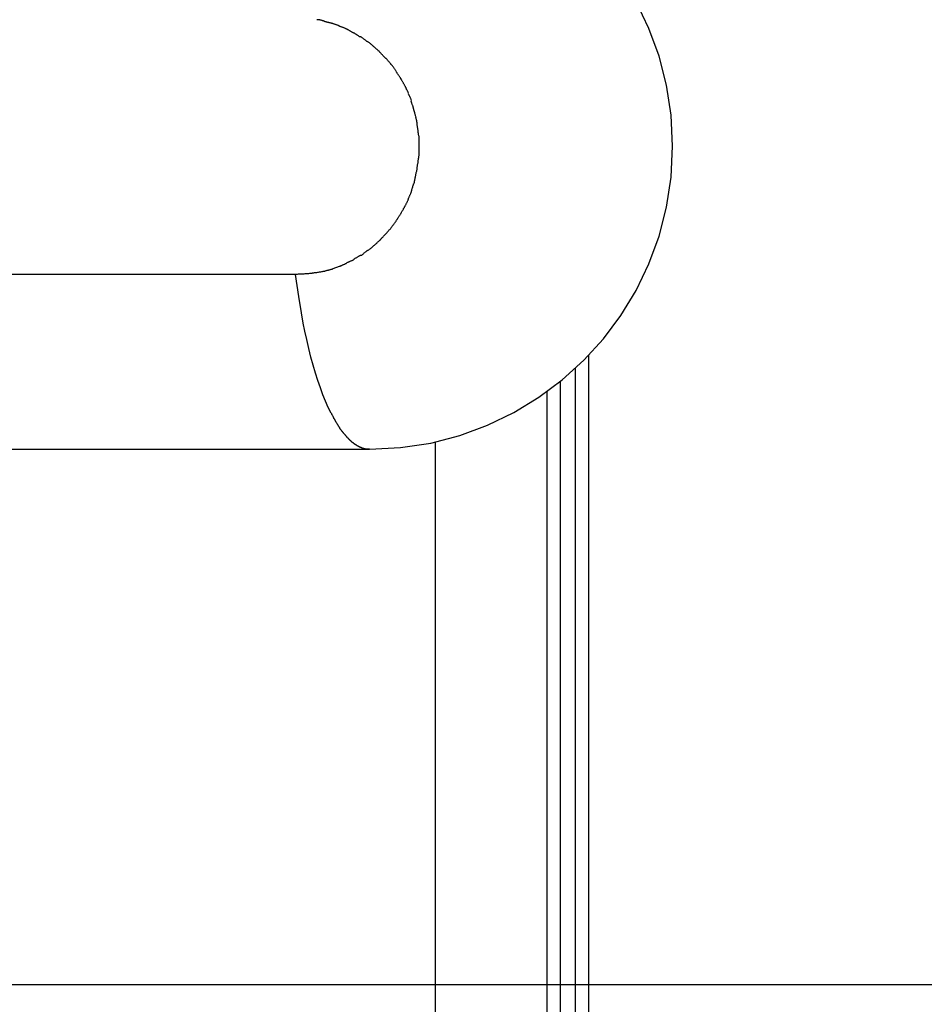
# Model space of a CAD drawing. Extents: x -74 to 74, y -55 to 55.
# Drawn here: x -28 to -26, y -5 to -3 of the extents above; entities that cross this region are included whole.
import ezdxf

# ---------------------------------------------------------------- set-up
doc = ezdxf.new("R2010")
doc.units = 0
doc.layers.get('0').update_dxf_attribs({"linetype": 'CONTINUOUS'})

msp = doc.modelspace()

# ---------------------------------------------------------------- linework, layer by layer
at = {"color": 0}
for points in [[(-27.2873, -4.0844), (-27.2873, -4.0844), (-27.2167, -4.0807), (-27.1483, -4.0703), (-27.0822, -4.0532), (-27.019, -4.03), (-26.9586, -4.0008), (-26.9018, -3.9662), (-26.8486, -3.9264), (-26.7997, -3.8819), (-26.755, -3.8327), (-26.7153, -3.7796), (-26.6806, -3.7227), (-26.6516, -3.6625), (-26.6283, -3.599), (-26.6113, -3.5331), (-26.6008, -3.4647), (-26.5973, -3.3944), (-26.5973, -3.3944), (-26.6008, -3.3239), (-26.6113, -3.2555), (-26.6283, -3.1894), (-26.6516, -3.1262), (-26.6806, -3.0658)], [(-27.2873, -4.0844), (-27.2873, -4.0844), (-27.2167, -4.0807), (-27.1483, -4.0703), (-27.0822, -4.0532), (-27.019, -4.03), (-26.9586, -4.0008), (-26.9018, -3.9662), (-26.8486, -3.9264), (-26.7997, -3.8819), (-26.755, -3.8327), (-26.7153, -3.7796), (-26.6806, -3.7227), (-26.6516, -3.6625), (-26.6283, -3.599), (-26.6113, -3.5331), (-26.6008, -3.4647), (-26.5973, -3.3944), (-26.5973, -3.3944), (-26.6008, -3.3239), (-26.6113, -3.2555), (-26.6283, -3.1894), (-26.6516, -3.1262), (-26.6806, -3.0658)], [(-27.3905, -3.1097), (-27.3905, -3.1097), (-27.3913, -3.1094), (-27.3922, -3.1091), (-27.3931, -3.1088), (-27.3943, -3.1086), (-27.3953, -3.1083), (-27.3965, -3.108), (-27.3977, -3.1077), (-27.3989, -3.1075), (-27.3998, -3.1072), (-27.401, -3.1069), (-27.4021, -3.1066), (-27.4033, -3.1066), (-27.4042, -3.1063), (-27.4054, -3.1063), (-27.4063, -3.1063), (-27.4074, -3.1063)], [(-27.3905, -3.1097), (-27.3905, -3.1097), (-27.3913, -3.1094), (-27.3922, -3.1091), (-27.3931, -3.1088), (-27.3943, -3.1086), (-27.3953, -3.1083), (-27.3965, -3.108), (-27.3977, -3.1077), (-27.3989, -3.1075), (-27.3998, -3.1072), (-27.401, -3.1069), (-27.4021, -3.1066), (-27.4033, -3.1066), (-27.4042, -3.1063), (-27.4054, -3.1063), (-27.4063, -3.1063), (-27.4074, -3.1063)], [(-27.3731, -3.1148), (-27.3731, -3.1148), (-27.3738, -3.1145), (-27.3747, -3.1142), (-27.3757, -3.1139), (-27.3769, -3.1137), (-27.378, -3.1134), (-27.3792, -3.1131), (-27.3804, -3.1128), (-27.3817, -3.1126), (-27.3828, -3.1123), (-27.384, -3.112), (-27.3852, -3.1117), (-27.3864, -3.1114), (-27.3874, -3.1111), (-27.3886, -3.1108), (-27.3895, -3.1105), (-27.3905, -3.1105)], [(-27.3731, -3.1148), (-27.3731, -3.1148), (-27.3738, -3.1145), (-27.3747, -3.1142), (-27.3757, -3.1139), (-27.3769, -3.1137), (-27.378, -3.1134), (-27.3792, -3.1131), (-27.3804, -3.1128), (-27.3817, -3.1126), (-27.3828, -3.1123), (-27.384, -3.112), (-27.3852, -3.1117), (-27.3864, -3.1114), (-27.3874, -3.1111), (-27.3886, -3.1108), (-27.3895, -3.1105), (-27.3905, -3.1105)], [(-27.3567, -3.1203), (-27.3567, -3.1203), (-27.3575, -3.1199), (-27.3584, -3.1196), (-27.3593, -3.1193), (-27.3605, -3.119), (-27.3614, -3.1184), (-27.3626, -3.1181), (-27.3637, -3.1178), (-27.3649, -3.1175), (-27.3658, -3.1169), (-27.367, -3.1166), (-27.3681, -3.1162), (-27.3693, -3.1159), (-27.3702, -3.1156), (-27.3712, -3.1153), (-27.3721, -3.115), (-27.3731, -3.1149)], [(-27.3567, -3.1203), (-27.3567, -3.1203), (-27.3575, -3.1199), (-27.3584, -3.1196), (-27.3593, -3.1193), (-27.3605, -3.119), (-27.3614, -3.1184), (-27.3626, -3.1181), (-27.3637, -3.1178), (-27.3649, -3.1175), (-27.3658, -3.1169), (-27.367, -3.1166), (-27.3681, -3.1162), (-27.3693, -3.1159), (-27.3702, -3.1156), (-27.3712, -3.1153), (-27.3721, -3.115), (-27.3731, -3.1149)], [(-27.3399, -3.1277), (-27.3399, -3.1277), (-27.3407, -3.1271), (-27.3416, -3.1267), (-27.3426, -3.1261), (-27.3438, -3.1258), (-27.3449, -3.1252), (-27.3461, -3.1248), (-27.3473, -3.1242), (-27.3485, -3.1239), (-27.3496, -3.1233), (-27.3508, -3.123), (-27.352, -3.1225), (-27.3532, -3.1222), (-27.3542, -3.1219), (-27.3554, -3.1216), (-27.3563, -3.1213), (-27.3573, -3.1212)], [(-27.3399, -3.1277), (-27.3399, -3.1277), (-27.3407, -3.1271), (-27.3416, -3.1267), (-27.3426, -3.1261), (-27.3438, -3.1258), (-27.3449, -3.1252), (-27.3461, -3.1248), (-27.3473, -3.1242), (-27.3485, -3.1239), (-27.3496, -3.1233), (-27.3508, -3.123), (-27.352, -3.1225), (-27.3532, -3.1222), (-27.3542, -3.1219), (-27.3554, -3.1216), (-27.3563, -3.1213), (-27.3573, -3.1212)], [(-27.3243, -3.1366), (-27.3243, -3.1366), (-27.3251, -3.136), (-27.326, -3.1355), (-27.3269, -3.1349), (-27.3278, -3.1345), (-27.3287, -3.1339), (-27.3298, -3.1333), (-27.3307, -3.1327), (-27.3319, -3.1321), (-27.3328, -3.1314), (-27.3339, -3.1308), (-27.3348, -3.1302), (-27.336, -3.1296), (-27.3369, -3.129), (-27.3378, -3.1285), (-27.3387, -3.128), (-27.3398, -3.1277)], [(-27.3243, -3.1366), (-27.3243, -3.1366), (-27.3251, -3.136), (-27.326, -3.1355), (-27.3269, -3.1349), (-27.3278, -3.1345), (-27.3287, -3.1339), (-27.3298, -3.1333), (-27.3307, -3.1327), (-27.3319, -3.1321), (-27.3328, -3.1314), (-27.3339, -3.1308), (-27.3348, -3.1302), (-27.336, -3.1296), (-27.3369, -3.129), (-27.3378, -3.1285), (-27.3387, -3.128), (-27.3398, -3.1277)], [(-27.3084, -3.1462), (-27.3084, -3.1462), (-27.3092, -3.1456), (-27.3101, -3.1451), (-27.311, -3.1445), (-27.3119, -3.1439), (-27.3128, -3.1431), (-27.3139, -3.1425), (-27.3148, -3.1418), (-27.316, -3.1412), (-27.3169, -3.1403), (-27.318, -3.1397), (-27.3189, -3.1389), (-27.3201, -3.1383), (-27.321, -3.1377), (-27.3219, -3.1371), (-27.3228, -3.1366), (-27.3238, -3.1363)], [(-27.3084, -3.1462), (-27.3084, -3.1462), (-27.3092, -3.1456), (-27.3101, -3.1451), (-27.311, -3.1445), (-27.3119, -3.1439), (-27.3128, -3.1431), (-27.3139, -3.1425), (-27.3148, -3.1418), (-27.316, -3.1412), (-27.3169, -3.1403), (-27.318, -3.1397), (-27.3189, -3.1389), (-27.3201, -3.1383), (-27.321, -3.1377), (-27.3219, -3.1371), (-27.3228, -3.1366), (-27.3238, -3.1363)], [(-27.2927, -3.1562), (-27.2927, -3.1562), (-27.2935, -3.1556), (-27.2944, -3.1551), (-27.2953, -3.1544), (-27.2962, -3.1538), (-27.2971, -3.1529), (-27.2982, -3.1521), (-27.2991, -3.1512), (-27.3003, -3.1506), (-27.3012, -3.1497), (-27.3023, -3.1489), (-27.3032, -3.148), (-27.3044, -3.1474), (-27.3053, -3.1466), (-27.3062, -3.146), (-27.3071, -3.1454), (-27.3082, -3.1451)], [(-27.2927, -3.1562), (-27.2927, -3.1562), (-27.2935, -3.1556), (-27.2944, -3.1551), (-27.2953, -3.1544), (-27.2962, -3.1538), (-27.2971, -3.1529), (-27.2982, -3.1521), (-27.2991, -3.1512), (-27.3003, -3.1506), (-27.3012, -3.1497), (-27.3023, -3.1489), (-27.3032, -3.148), (-27.3044, -3.1474), (-27.3053, -3.1466), (-27.3062, -3.146), (-27.3071, -3.1454), (-27.3082, -3.1451)], [(-27.2776, -3.1682), (-27.2776, -3.1682), (-27.2782, -3.1673), (-27.2789, -3.1666), (-27.2798, -3.1657), (-27.2807, -3.1651), (-27.2816, -3.1642), (-27.2827, -3.1633), (-27.2837, -3.1624), (-27.2849, -3.1616), (-27.2858, -3.1607), (-27.287, -3.1598), (-27.288, -3.1589), (-27.2892, -3.1583), (-27.2901, -3.1575), (-27.2912, -3.1569), (-27.2921, -3.1563), (-27.2931, -3.156)], [(-27.2776, -3.1682), (-27.2776, -3.1682), (-27.2782, -3.1673), (-27.2789, -3.1666), (-27.2798, -3.1657), (-27.2807, -3.1651), (-27.2816, -3.1642), (-27.2827, -3.1633), (-27.2837, -3.1624), (-27.2849, -3.1616), (-27.2858, -3.1607), (-27.287, -3.1598), (-27.288, -3.1589), (-27.2892, -3.1583), (-27.2901, -3.1575), (-27.2912, -3.1569), (-27.2921, -3.1563), (-27.2931, -3.156)], [(-27.2639, -3.1806), (-27.2639, -3.1806), (-27.2645, -3.1797), (-27.2652, -3.1791), (-27.2659, -3.1782), (-27.2668, -3.1776), (-27.2676, -3.1767), (-27.2685, -3.1759), (-27.2694, -3.175), (-27.2705, -3.1744), (-27.2714, -3.1735), (-27.2723, -3.1726), (-27.2732, -3.1717), (-27.2741, -3.1711), (-27.2748, -3.1702), (-27.2757, -3.1696), (-27.2764, -3.1689), (-27.2773, -3.1683)], [(-27.2639, -3.1806), (-27.2639, -3.1806), (-27.2645, -3.1797), (-27.2652, -3.1791), (-27.2659, -3.1782), (-27.2668, -3.1776), (-27.2676, -3.1767), (-27.2685, -3.1759), (-27.2694, -3.175), (-27.2705, -3.1744), (-27.2714, -3.1735), (-27.2723, -3.1726), (-27.2732, -3.1717), (-27.2741, -3.1711), (-27.2748, -3.1702), (-27.2757, -3.1696), (-27.2764, -3.1689), (-27.2773, -3.1683)], [(-27.2507, -3.1949), (-27.2507, -3.1949), (-27.2513, -3.194), (-27.252, -3.1933), (-27.2527, -3.1924), (-27.2536, -3.1916), (-27.2545, -3.1905), (-27.2554, -3.1896), (-27.2563, -3.1885), (-27.2574, -3.1876), (-27.2583, -3.1864), (-27.2592, -3.1855), (-27.2601, -3.1844), (-27.2611, -3.1835), (-27.2618, -3.1825), (-27.2627, -3.1816), (-27.2634, -3.1809), (-27.2643, -3.1803)], [(-27.2507, -3.1949), (-27.2507, -3.1949), (-27.2513, -3.194), (-27.252, -3.1933), (-27.2527, -3.1924), (-27.2536, -3.1916), (-27.2545, -3.1905), (-27.2554, -3.1896), (-27.2563, -3.1885), (-27.2574, -3.1876), (-27.2583, -3.1864), (-27.2592, -3.1855), (-27.2601, -3.1844), (-27.2611, -3.1835), (-27.2618, -3.1825), (-27.2627, -3.1816), (-27.2634, -3.1809), (-27.2643, -3.1803)], [(-27.2381, -3.2087), (-27.2381, -3.2087), (-27.2387, -3.2078), (-27.2394, -3.2071), (-27.24, -3.2062), (-27.2409, -3.2054), (-27.2415, -3.2042), (-27.2424, -3.2033), (-27.2433, -3.2022), (-27.2442, -3.2013), (-27.2448, -3.2001), (-27.2457, -3.1992), (-27.2466, -3.1981), (-27.2475, -3.1972), (-27.2481, -3.1962), (-27.249, -3.1953), (-27.2496, -3.1946), (-27.2505, -3.194)], [(-27.2381, -3.2087), (-27.2381, -3.2087), (-27.2387, -3.2078), (-27.2394, -3.2071), (-27.24, -3.2062), (-27.2409, -3.2054), (-27.2415, -3.2042), (-27.2424, -3.2033), (-27.2433, -3.2022), (-27.2442, -3.2013), (-27.2448, -3.2001), (-27.2457, -3.1992), (-27.2466, -3.1981), (-27.2475, -3.1972), (-27.2481, -3.1962), (-27.249, -3.1953), (-27.2496, -3.1946), (-27.2505, -3.194)], [(-27.2269, -3.2244), (-27.2269, -3.2244), (-27.2272, -3.2233), (-27.2278, -3.2224), (-27.2284, -3.2212), (-27.2291, -3.2203), (-27.2297, -3.2191), (-27.2305, -3.218), (-27.2312, -3.2168), (-27.2321, -3.2159), (-27.2327, -3.2147), (-27.2336, -3.2137), (-27.2344, -3.2126), (-27.2353, -3.2117), (-27.2359, -3.2107), (-27.2368, -3.2098), (-27.2374, -3.2091), (-27.2383, -3.2085)], [(-27.2269, -3.2244), (-27.2269, -3.2244), (-27.2272, -3.2233), (-27.2278, -3.2224), (-27.2284, -3.2212), (-27.2291, -3.2203), (-27.2297, -3.2191), (-27.2305, -3.218), (-27.2312, -3.2168), (-27.2321, -3.2159), (-27.2327, -3.2147), (-27.2336, -3.2137), (-27.2344, -3.2126), (-27.2353, -3.2117), (-27.2359, -3.2107), (-27.2368, -3.2098), (-27.2374, -3.2091), (-27.2383, -3.2085)], [(-27.2164, -3.2407), (-27.2164, -3.2407), (-27.2167, -3.2396), (-27.2173, -3.2387), (-27.2179, -3.2377), (-27.2186, -3.2368), (-27.2192, -3.2356), (-27.22, -3.2347), (-27.2206, -3.2335), (-27.2215, -3.2326), (-27.2221, -3.2314), (-27.2229, -3.2305), (-27.2235, -3.2293), (-27.2244, -3.2284), (-27.225, -3.2273), (-27.2256, -3.2264), (-27.2261, -3.2255), (-27.2267, -3.2247)], [(-27.2164, -3.2407), (-27.2164, -3.2407), (-27.2167, -3.2396), (-27.2173, -3.2387), (-27.2179, -3.2377), (-27.2186, -3.2368), (-27.2192, -3.2356), (-27.22, -3.2347), (-27.2206, -3.2335), (-27.2215, -3.2326), (-27.2221, -3.2314), (-27.2229, -3.2305), (-27.2235, -3.2293), (-27.2244, -3.2284), (-27.225, -3.2273), (-27.2256, -3.2264), (-27.2261, -3.2255), (-27.2267, -3.2247)], [(-27.2073, -3.2565), (-27.2073, -3.2565), (-27.2076, -3.2554), (-27.2082, -3.2545), (-27.2087, -3.2535), (-27.2093, -3.2526), (-27.2099, -3.2514), (-27.2105, -3.2505), (-27.2111, -3.2493), (-27.2119, -3.2484), (-27.2125, -3.2472), (-27.2131, -3.2462), (-27.2137, -3.245), (-27.2143, -3.2441), (-27.2148, -3.2431), (-27.2154, -3.2422), (-27.2159, -3.2413), (-27.2165, -3.2405)], [(-27.2073, -3.2565), (-27.2073, -3.2565), (-27.2076, -3.2554), (-27.2082, -3.2545), (-27.2087, -3.2535), (-27.2093, -3.2526), (-27.2099, -3.2514), (-27.2105, -3.2505), (-27.2111, -3.2493), (-27.2119, -3.2484), (-27.2125, -3.2472), (-27.2131, -3.2462), (-27.2137, -3.245), (-27.2143, -3.2441), (-27.2148, -3.2431), (-27.2154, -3.2422), (-27.2159, -3.2413), (-27.2165, -3.2405)], [(-27.1991, -3.2731), (-27.1991, -3.2731), (-27.1994, -3.272), (-27.1999, -3.2711), (-27.2003, -3.2701), (-27.2009, -3.2692), (-27.2012, -3.268), (-27.2018, -3.2671), (-27.2024, -3.2659), (-27.203, -3.265), (-27.2033, -3.2638), (-27.2039, -3.2628), (-27.2045, -3.2616), (-27.2051, -3.2607), (-27.2054, -3.2596), (-27.206, -3.2587), (-27.2065, -3.2578), (-27.2071, -3.257)], [(-27.1991, -3.2731), (-27.1991, -3.2731), (-27.1994, -3.272), (-27.1999, -3.2711), (-27.2003, -3.2701), (-27.2009, -3.2692), (-27.2012, -3.268), (-27.2018, -3.2671), (-27.2024, -3.2659), (-27.203, -3.265), (-27.2033, -3.2638), (-27.2039, -3.2628), (-27.2045, -3.2616), (-27.2051, -3.2607), (-27.2054, -3.2596), (-27.206, -3.2587), (-27.2065, -3.2578), (-27.2071, -3.257)], [(-27.1922, -3.2902), (-27.1922, -3.2902), (-27.1924, -3.2891), (-27.1927, -3.2882), (-27.193, -3.2872), (-27.1936, -3.2863), (-27.1939, -3.2851), (-27.1945, -3.2842), (-27.195, -3.283), (-27.1956, -3.2821), (-27.1959, -3.2809), (-27.1965, -3.2799), (-27.197, -3.2787), (-27.1976, -3.2778), (-27.1979, -3.2767), (-27.1985, -3.2758), (-27.1988, -3.2749), (-27.1992, -3.2741)], [(-27.1922, -3.2902), (-27.1922, -3.2902), (-27.1924, -3.2891), (-27.1927, -3.2882), (-27.193, -3.2872), (-27.1936, -3.2863), (-27.1939, -3.2851), (-27.1945, -3.2842), (-27.195, -3.283), (-27.1956, -3.2821), (-27.1959, -3.2809), (-27.1965, -3.2799), (-27.197, -3.2787), (-27.1976, -3.2778), (-27.1979, -3.2767), (-27.1985, -3.2758), (-27.1988, -3.2749), (-27.1992, -3.2741)], [(-27.1875, -3.3083), (-27.1875, -3.3083), (-27.1876, -3.3072), (-27.1879, -3.3063), (-27.1882, -3.3051), (-27.1885, -3.3042), (-27.1888, -3.303), (-27.1893, -3.3018), (-27.1896, -3.3006), (-27.1902, -3.2995), (-27.1905, -3.2983), (-27.191, -3.2971), (-27.1913, -3.2959), (-27.1919, -3.2948), (-27.1922, -3.2936), (-27.1925, -3.2926), (-27.1928, -3.2917), (-27.1932, -3.2909)], [(-27.1875, -3.3083), (-27.1875, -3.3083), (-27.1876, -3.3072), (-27.1879, -3.3063), (-27.1882, -3.3051), (-27.1885, -3.3042), (-27.1888, -3.303), (-27.1893, -3.3018), (-27.1896, -3.3006), (-27.1902, -3.2995), (-27.1905, -3.2983), (-27.191, -3.2971), (-27.1913, -3.2959), (-27.1919, -3.2948), (-27.1922, -3.2936), (-27.1925, -3.2926), (-27.1928, -3.2917), (-27.1932, -3.2909)], [(-27.1828, -3.3255), (-27.1828, -3.3255), (-27.1829, -3.3244), (-27.1832, -3.3235), (-27.1835, -3.3223), (-27.1838, -3.3214), (-27.1841, -3.3202), (-27.1844, -3.3191), (-27.1847, -3.3179), (-27.1851, -3.3168), (-27.1854, -3.3156), (-27.1857, -3.3144), (-27.186, -3.3132), (-27.1863, -3.3121), (-27.1866, -3.3109), (-27.1869, -3.3099), (-27.1872, -3.3089), (-27.1876, -3.3081)], [(-27.1828, -3.3255), (-27.1828, -3.3255), (-27.1829, -3.3244), (-27.1832, -3.3235), (-27.1835, -3.3223), (-27.1838, -3.3214), (-27.1841, -3.3202), (-27.1844, -3.3191), (-27.1847, -3.3179), (-27.1851, -3.3168), (-27.1854, -3.3156), (-27.1857, -3.3144), (-27.186, -3.3132), (-27.1863, -3.3121), (-27.1866, -3.3109), (-27.1869, -3.3099), (-27.1872, -3.3089), (-27.1876, -3.3081)], [(-27.1792, -3.3434), (-27.1792, -3.3434), (-27.1792, -3.3423), (-27.1792, -3.3414), (-27.1792, -3.3402), (-27.1795, -3.3393), (-27.1796, -3.3381), (-27.1799, -3.337), (-27.1802, -3.3358), (-27.1805, -3.3347), (-27.1807, -3.3335), (-27.181, -3.3323), (-27.1813, -3.3311), (-27.1816, -3.33), (-27.1818, -3.3288), (-27.1821, -3.3278), (-27.1824, -3.3268), (-27.1827, -3.326)], [(-27.1792, -3.3434), (-27.1792, -3.3434), (-27.1792, -3.3423), (-27.1792, -3.3414), (-27.1792, -3.3402), (-27.1795, -3.3393), (-27.1796, -3.3381), (-27.1799, -3.337), (-27.1802, -3.3358), (-27.1805, -3.3347), (-27.1807, -3.3335), (-27.181, -3.3323), (-27.1813, -3.3311), (-27.1816, -3.33), (-27.1818, -3.3288), (-27.1821, -3.3278), (-27.1824, -3.3268), (-27.1827, -3.326)], [(-27.1769, -3.3608), (-27.1769, -3.3608), (-27.1769, -3.3597), (-27.1769, -3.3588), (-27.1769, -3.3576), (-27.1772, -3.3567), (-27.1772, -3.3555), (-27.1775, -3.3544), (-27.1777, -3.3532), (-27.178, -3.3521), (-27.178, -3.3509), (-27.1783, -3.3497), (-27.1785, -3.3485), (-27.1788, -3.3474), (-27.1788, -3.3462), (-27.179, -3.3452), (-27.179, -3.3442), (-27.1792, -3.3433)], [(-27.1769, -3.3608), (-27.1769, -3.3608), (-27.1769, -3.3597), (-27.1769, -3.3588), (-27.1769, -3.3576), (-27.1772, -3.3567), (-27.1772, -3.3555), (-27.1775, -3.3544), (-27.1777, -3.3532), (-27.178, -3.3521), (-27.178, -3.3509), (-27.1783, -3.3497), (-27.1785, -3.3485), (-27.1788, -3.3474), (-27.1788, -3.3462), (-27.179, -3.3452), (-27.179, -3.3442), (-27.1792, -3.3433)], [(-27.1745, -3.3779), (-27.1745, -3.3779), (-27.1745, -3.3768), (-27.1745, -3.3758), (-27.1745, -3.3746), (-27.1748, -3.3736), (-27.1748, -3.3722), (-27.1751, -3.371), (-27.1754, -3.3698), (-27.1757, -3.3686), (-27.1757, -3.3673), (-27.176, -3.3661), (-27.1762, -3.3649), (-27.1765, -3.3638), (-27.1765, -3.3627), (-27.1767, -3.3618), (-27.1767, -3.361), (-27.1769, -3.3604)], [(-27.1745, -3.3779), (-27.1745, -3.3779), (-27.1745, -3.3768), (-27.1745, -3.3758), (-27.1745, -3.3746), (-27.1748, -3.3736), (-27.1748, -3.3722), (-27.1751, -3.371), (-27.1754, -3.3698), (-27.1757, -3.3686), (-27.1757, -3.3673), (-27.176, -3.3661), (-27.1762, -3.3649), (-27.1765, -3.3638), (-27.1765, -3.3627), (-27.1767, -3.3618), (-27.1767, -3.361), (-27.1769, -3.3604)], [(-27.1744, -3.3945), (-27.1744, -3.3945), (-27.1744, -3.3934), (-27.1744, -3.3925), (-27.1744, -3.3914), (-27.1744, -3.3905), (-27.1744, -3.3893), (-27.1744, -3.3882), (-27.1744, -3.387), (-27.1744, -3.3861), (-27.1744, -3.3849), (-27.1744, -3.3838), (-27.1744, -3.3826), (-27.1744, -3.3817), (-27.1744, -3.3805), (-27.1744, -3.3796), (-27.1744, -3.3787), (-27.1744, -3.3779)], [(-27.1744, -3.3945), (-27.1744, -3.3945), (-27.1744, -3.3934), (-27.1744, -3.3925), (-27.1744, -3.3914), (-27.1744, -3.3905), (-27.1744, -3.3893), (-27.1744, -3.3882), (-27.1744, -3.387), (-27.1744, -3.3861), (-27.1744, -3.3849), (-27.1744, -3.3838), (-27.1744, -3.3826), (-27.1744, -3.3817), (-27.1744, -3.3805), (-27.1744, -3.3796), (-27.1744, -3.3787), (-27.1744, -3.3779)], [(-27.1744, -3.4108), (-27.1744, -3.4108), (-27.1744, -3.4097), (-27.1744, -3.4088), (-27.1744, -3.4077), (-27.1744, -3.4068), (-27.1744, -3.4056), (-27.1744, -3.4046), (-27.1744, -3.4034), (-27.1744, -3.4025), (-27.1744, -3.4013), (-27.1744, -3.4002), (-27.1744, -3.399), (-27.1744, -3.3981), (-27.1744, -3.397), (-27.1744, -3.3961), (-27.1744, -3.3952), (-27.1744, -3.3944), (-27.1744, -3.3944), (-27.1744, -3.3944), (-27.1744, -3.3944), (-27.1744, -3.3944), (-27.1744, -3.3944), (-27.1744, -3.3944), (-27.1744, -3.3944), (-27.1744, -3.3944), (-27.1744, -3.3944), (-27.1744, -3.3944), (-27.1744, -3.3944), (-27.1744, -3.3944), (-27.1744, -3.3944), (-27.1744, -3.3944), (-27.1744, -3.3944), (-27.1744, -3.3944), (-27.1744, -3.3944)], [(-27.1744, -3.4108), (-27.1744, -3.4108), (-27.1744, -3.4097), (-27.1744, -3.4088), (-27.1744, -3.4077), (-27.1744, -3.4068), (-27.1744, -3.4056), (-27.1744, -3.4046), (-27.1744, -3.4034), (-27.1744, -3.4025), (-27.1744, -3.4013), (-27.1744, -3.4002), (-27.1744, -3.399), (-27.1744, -3.3981), (-27.1744, -3.397), (-27.1744, -3.3961), (-27.1744, -3.3952), (-27.1744, -3.3944), (-27.1744, -3.3944), (-27.1744, -3.3944), (-27.1744, -3.3944), (-27.1744, -3.3944), (-27.1744, -3.3944), (-27.1744, -3.3944), (-27.1744, -3.3944), (-27.1744, -3.3944), (-27.1744, -3.3944), (-27.1744, -3.3944), (-27.1744, -3.3944), (-27.1744, -3.3944), (-27.1744, -3.3944), (-27.1744, -3.3944), (-27.1744, -3.3944), (-27.1744, -3.3944), (-27.1744, -3.3944)], [(-27.1793, -3.4448), (-27.1793, -3.4448), (-27.1791, -3.4439), (-27.1791, -3.443), (-27.1788, -3.4419), (-27.1788, -3.441), (-27.1785, -3.4397), (-27.1783, -3.4385), (-27.178, -3.4373), (-27.178, -3.4361), (-27.1777, -3.4347), (-27.1774, -3.4335), (-27.1771, -3.4323), (-27.1771, -3.4311), (-27.1768, -3.4299), (-27.1768, -3.4289), (-27.1768, -3.428), (-27.1768, -3.4274)], [(-27.1793, -3.4448), (-27.1793, -3.4448), (-27.1791, -3.4439), (-27.1791, -3.443), (-27.1788, -3.4419), (-27.1788, -3.441), (-27.1785, -3.4397), (-27.1783, -3.4385), (-27.178, -3.4373), (-27.178, -3.4361), (-27.1777, -3.4347), (-27.1774, -3.4335), (-27.1771, -3.4323), (-27.1771, -3.4311), (-27.1768, -3.4299), (-27.1768, -3.4289), (-27.1768, -3.428), (-27.1768, -3.4274)], [(-27.1768, -3.4275), (-27.1768, -3.4275), (-27.1766, -3.4266), (-27.1766, -3.4259), (-27.1764, -3.4249), (-27.1764, -3.424), (-27.1761, -3.4228), (-27.1759, -3.4217), (-27.1756, -3.4205), (-27.1756, -3.4195), (-27.1753, -3.4183), (-27.175, -3.4171), (-27.1747, -3.4159), (-27.1747, -3.4148), (-27.1744, -3.4136), (-27.1744, -3.4126), (-27.1744, -3.4116), (-27.1744, -3.4107)], [(-27.1768, -3.4275), (-27.1768, -3.4275), (-27.1766, -3.4266), (-27.1766, -3.4259), (-27.1764, -3.4249), (-27.1764, -3.424), (-27.1761, -3.4228), (-27.1759, -3.4217), (-27.1756, -3.4205), (-27.1756, -3.4195), (-27.1753, -3.4183), (-27.175, -3.4171), (-27.1747, -3.4159), (-27.1747, -3.4148), (-27.1744, -3.4136), (-27.1744, -3.4126), (-27.1744, -3.4116), (-27.1744, -3.4107)], [(-27.1828, -3.4632), (-27.1828, -3.4632), (-27.1826, -3.4623), (-27.1825, -3.4614), (-27.1822, -3.4602), (-27.1821, -3.4592), (-27.1818, -3.4578), (-27.1815, -3.4566), (-27.1812, -3.4552), (-27.181, -3.454), (-27.1805, -3.4525), (-27.1802, -3.4513), (-27.1799, -3.45), (-27.1797, -3.4488), (-27.1794, -3.4476), (-27.1793, -3.4465), (-27.1792, -3.4456), (-27.1792, -3.445)], [(-27.1828, -3.4632), (-27.1828, -3.4632), (-27.1826, -3.4623), (-27.1825, -3.4614), (-27.1822, -3.4602), (-27.1821, -3.4592), (-27.1818, -3.4578), (-27.1815, -3.4566), (-27.1812, -3.4552), (-27.181, -3.454), (-27.1805, -3.4525), (-27.1802, -3.4513), (-27.1799, -3.45), (-27.1797, -3.4488), (-27.1794, -3.4476), (-27.1793, -3.4465), (-27.1792, -3.4456), (-27.1792, -3.445)], [(-27.1863, -3.4799), (-27.1863, -3.4799), (-27.186, -3.4788), (-27.1857, -3.4779), (-27.1854, -3.4767), (-27.1854, -3.4758), (-27.1851, -3.4746), (-27.1848, -3.4735), (-27.1845, -3.4723), (-27.1845, -3.4714), (-27.1842, -3.4702), (-27.1839, -3.469), (-27.1836, -3.4678), (-27.1836, -3.4669), (-27.1833, -3.4657), (-27.183, -3.4648), (-27.1827, -3.4639), (-27.1827, -3.463)], [(-27.1863, -3.4799), (-27.1863, -3.4799), (-27.186, -3.4788), (-27.1857, -3.4779), (-27.1854, -3.4767), (-27.1854, -3.4758), (-27.1851, -3.4746), (-27.1848, -3.4735), (-27.1845, -3.4723), (-27.1845, -3.4714), (-27.1842, -3.4702), (-27.1839, -3.469), (-27.1836, -3.4678), (-27.1836, -3.4669), (-27.1833, -3.4657), (-27.183, -3.4648), (-27.1827, -3.4639), (-27.1827, -3.463)], [(-27.1992, -3.515), (-27.1992, -3.515), (-27.1988, -3.5139), (-27.1985, -3.5129), (-27.1979, -3.5117), (-27.1976, -3.5107), (-27.197, -3.5095), (-27.1965, -3.5083), (-27.1959, -3.5071), (-27.1956, -3.506), (-27.195, -3.5047), (-27.1944, -3.5035), (-27.1938, -3.5023), (-27.1934, -3.5012), (-27.1928, -3.5), (-27.1925, -3.499), (-27.1922, -3.498), (-27.192, -3.4971)], [(-27.1992, -3.515), (-27.1992, -3.515), (-27.1988, -3.5139), (-27.1985, -3.5129), (-27.1979, -3.5117), (-27.1976, -3.5107), (-27.197, -3.5095), (-27.1965, -3.5083), (-27.1959, -3.5071), (-27.1956, -3.506), (-27.195, -3.5047), (-27.1944, -3.5035), (-27.1938, -3.5023), (-27.1934, -3.5012), (-27.1928, -3.5), (-27.1925, -3.499), (-27.1922, -3.498), (-27.192, -3.4971)], [(-27.1921, -3.497), (-27.1921, -3.497), (-27.1918, -3.4959), (-27.1915, -3.495), (-27.1912, -3.4939), (-27.1909, -3.493), (-27.1906, -3.4918), (-27.1903, -3.4907), (-27.19, -3.4895), (-27.1897, -3.4886), (-27.1892, -3.4874), (-27.1889, -3.4862), (-27.1886, -3.485), (-27.1883, -3.4841), (-27.188, -3.4829), (-27.1877, -3.482), (-27.1874, -3.4811), (-27.1874, -3.4802)], [(-27.1921, -3.497), (-27.1921, -3.497), (-27.1918, -3.4959), (-27.1915, -3.495), (-27.1912, -3.4939), (-27.1909, -3.493), (-27.1906, -3.4918), (-27.1903, -3.4907), (-27.19, -3.4895), (-27.1897, -3.4886), (-27.1892, -3.4874), (-27.1889, -3.4862), (-27.1886, -3.485), (-27.1883, -3.4841), (-27.188, -3.4829), (-27.1877, -3.482), (-27.1874, -3.4811), (-27.1874, -3.4802)], [(-27.2072, -3.532), (-27.2072, -3.532), (-27.2066, -3.5309), (-27.2061, -3.5299), (-27.2055, -3.5287), (-27.205, -3.5277), (-27.2044, -3.5265), (-27.2038, -3.5253), (-27.2032, -3.5241), (-27.2026, -3.523), (-27.202, -3.5218), (-27.2014, -3.5206), (-27.2008, -3.5194), (-27.2003, -3.5183), (-27.1997, -3.5171), (-27.1994, -3.5161), (-27.1991, -3.5151), (-27.1989, -3.5143)], [(-27.2072, -3.532), (-27.2072, -3.532), (-27.2066, -3.5309), (-27.2061, -3.5299), (-27.2055, -3.5287), (-27.205, -3.5277), (-27.2044, -3.5265), (-27.2038, -3.5253), (-27.2032, -3.5241), (-27.2026, -3.523), (-27.202, -3.5218), (-27.2014, -3.5206), (-27.2008, -3.5194), (-27.2003, -3.5183), (-27.1997, -3.5171), (-27.1994, -3.5161), (-27.1991, -3.5151), (-27.1989, -3.5143)], [(-27.2167, -3.5485), (-27.2167, -3.5485), (-27.2161, -3.5474), (-27.2156, -3.5465), (-27.215, -3.5454), (-27.2145, -3.5445), (-27.2137, -3.5433), (-27.2131, -3.5422), (-27.2125, -3.541), (-27.2119, -3.5401), (-27.2111, -3.5389), (-27.2105, -3.5378), (-27.2099, -3.5366), (-27.2093, -3.5357), (-27.2087, -3.5346), (-27.2082, -3.5337), (-27.2076, -3.5328), (-27.2073, -3.532)], [(-27.2167, -3.5485), (-27.2167, -3.5485), (-27.2161, -3.5474), (-27.2156, -3.5465), (-27.215, -3.5454), (-27.2145, -3.5445), (-27.2137, -3.5433), (-27.2131, -3.5422), (-27.2125, -3.541), (-27.2119, -3.5401), (-27.2111, -3.5389), (-27.2105, -3.5378), (-27.2099, -3.5366), (-27.2093, -3.5357), (-27.2087, -3.5346), (-27.2082, -3.5337), (-27.2076, -3.5328), (-27.2073, -3.532)], [(-27.2385, -3.5793), (-27.2385, -3.5793), (-27.2376, -3.5784), (-27.2369, -3.5777), (-27.236, -3.5768), (-27.2354, -3.576), (-27.2345, -3.5749), (-27.2337, -3.574), (-27.2328, -3.573), (-27.2322, -3.5721), (-27.2313, -3.5709), (-27.2305, -3.57), (-27.2297, -3.5688), (-27.2291, -3.5679), (-27.2284, -3.5668), (-27.2278, -3.5659), (-27.2272, -3.565), (-27.2268, -3.5642)], [(-27.2385, -3.5793), (-27.2385, -3.5793), (-27.2376, -3.5784), (-27.2369, -3.5777), (-27.236, -3.5768), (-27.2354, -3.576), (-27.2345, -3.5749), (-27.2337, -3.574), (-27.2328, -3.573), (-27.2322, -3.5721), (-27.2313, -3.5709), (-27.2305, -3.57), (-27.2297, -3.5688), (-27.2291, -3.5679), (-27.2284, -3.5668), (-27.2278, -3.5659), (-27.2272, -3.565), (-27.2268, -3.5642)], [(-27.2267, -3.5641), (-27.2267, -3.5641), (-27.2261, -3.563), (-27.2256, -3.5621), (-27.2249, -3.5611), (-27.2243, -3.5602), (-27.2234, -3.559), (-27.2228, -3.558), (-27.222, -3.5568), (-27.2214, -3.5559), (-27.2205, -3.5547), (-27.2199, -3.5536), (-27.2191, -3.5524), (-27.2185, -3.5515), (-27.2178, -3.5504), (-27.2172, -3.5495), (-27.2166, -3.5486), (-27.2162, -3.5478)], [(-27.2267, -3.5641), (-27.2267, -3.5641), (-27.2261, -3.563), (-27.2256, -3.5621), (-27.2249, -3.5611), (-27.2243, -3.5602), (-27.2234, -3.559), (-27.2228, -3.558), (-27.222, -3.5568), (-27.2214, -3.5559), (-27.2205, -3.5547), (-27.2199, -3.5536), (-27.2191, -3.5524), (-27.2185, -3.5515), (-27.2178, -3.5504), (-27.2172, -3.5495), (-27.2166, -3.5486), (-27.2162, -3.5478)], [(-27.2507, -3.5938), (-27.2507, -3.5938), (-27.2498, -3.5929), (-27.2492, -3.5922), (-27.2483, -3.5913), (-27.2477, -3.5906), (-27.2468, -3.5896), (-27.2459, -3.5887), (-27.245, -3.5878), (-27.2443, -3.5869), (-27.2434, -3.5858), (-27.2425, -3.5849), (-27.2416, -3.584), (-27.2408, -3.5831), (-27.2399, -3.5822), (-27.2393, -3.5813), (-27.2386, -3.5806), (-27.238, -3.58)], [(-27.2507, -3.5938), (-27.2507, -3.5938), (-27.2498, -3.5929), (-27.2492, -3.5922), (-27.2483, -3.5913), (-27.2477, -3.5906), (-27.2468, -3.5896), (-27.2459, -3.5887), (-27.245, -3.5878), (-27.2443, -3.5869), (-27.2434, -3.5858), (-27.2425, -3.5849), (-27.2416, -3.584), (-27.2408, -3.5831), (-27.2399, -3.5822), (-27.2393, -3.5813), (-27.2386, -3.5806), (-27.238, -3.58)], [(-27.277, -3.6203), (-27.277, -3.6203), (-27.2761, -3.6194), (-27.2754, -3.6188), (-27.2745, -3.6179), (-27.2738, -3.6173), (-27.2729, -3.6164), (-27.272, -3.6156), (-27.2711, -3.6147), (-27.2703, -3.6141), (-27.2693, -3.6132), (-27.2684, -3.6123), (-27.2675, -3.6114), (-27.2666, -3.6108), (-27.2657, -3.6099), (-27.265, -3.6093), (-27.2643, -3.6087), (-27.2637, -3.6081)], [(-27.277, -3.6203), (-27.277, -3.6203), (-27.2761, -3.6194), (-27.2754, -3.6188), (-27.2745, -3.6179), (-27.2738, -3.6173), (-27.2729, -3.6164), (-27.272, -3.6156), (-27.2711, -3.6147), (-27.2703, -3.6141), (-27.2693, -3.6132), (-27.2684, -3.6123), (-27.2675, -3.6114), (-27.2666, -3.6108), (-27.2657, -3.6099), (-27.265, -3.6093), (-27.2643, -3.6087), (-27.2637, -3.6081)], [(-27.2631, -3.6074), (-27.2631, -3.6074), (-27.2622, -3.6065), (-27.2616, -3.6058), (-27.2607, -3.6049), (-27.2601, -3.6042), (-27.2592, -3.6032), (-27.2583, -3.6023), (-27.2574, -3.6014), (-27.2568, -3.6005), (-27.2559, -3.5994), (-27.255, -3.5985), (-27.2541, -3.5976), (-27.2534, -3.5967), (-27.2525, -3.5958), (-27.2519, -3.5951), (-27.2512, -3.5944), (-27.2506, -3.5938)], [(-27.2631, -3.6074), (-27.2631, -3.6074), (-27.2622, -3.6065), (-27.2616, -3.6058), (-27.2607, -3.6049), (-27.2601, -3.6042), (-27.2592, -3.6032), (-27.2583, -3.6023), (-27.2574, -3.6014), (-27.2568, -3.6005), (-27.2559, -3.5994), (-27.255, -3.5985), (-27.2541, -3.5976), (-27.2534, -3.5967), (-27.2525, -3.5958), (-27.2519, -3.5951), (-27.2512, -3.5944), (-27.2506, -3.5938)], [(-27.3071, -3.6434), (-27.3071, -3.6434), (-27.306, -3.6428), (-27.3051, -3.6422), (-27.3042, -3.6414), (-27.3033, -3.6408), (-27.3022, -3.6399), (-27.3013, -3.6391), (-27.3004, -3.6382), (-27.2995, -3.6375), (-27.2983, -3.6366), (-27.2974, -3.6357), (-27.2965, -3.6348), (-27.2956, -3.6341), (-27.2946, -3.6333), (-27.2937, -3.6327), (-27.2928, -3.6321), (-27.292, -3.6317)], [(-27.3071, -3.6434), (-27.3071, -3.6434), (-27.306, -3.6428), (-27.3051, -3.6422), (-27.3042, -3.6414), (-27.3033, -3.6408), (-27.3022, -3.6399), (-27.3013, -3.6391), (-27.3004, -3.6382), (-27.2995, -3.6375), (-27.2983, -3.6366), (-27.2974, -3.6357), (-27.2965, -3.6348), (-27.2956, -3.6341), (-27.2946, -3.6333), (-27.2937, -3.6327), (-27.2928, -3.6321), (-27.292, -3.6317)], [(-27.2923, -3.6319), (-27.2923, -3.6319), (-27.2912, -3.6313), (-27.2903, -3.6308), (-27.2894, -3.6301), (-27.2885, -3.6295), (-27.2873, -3.6286), (-27.2864, -3.628), (-27.2854, -3.6272), (-27.2845, -3.6266), (-27.2834, -3.6257), (-27.2825, -3.625), (-27.2816, -3.6241), (-27.2807, -3.6235), (-27.2798, -3.6226), (-27.279, -3.622), (-27.2783, -3.6213), (-27.2777, -3.6207)], [(-27.2923, -3.6319), (-27.2923, -3.6319), (-27.2912, -3.6313), (-27.2903, -3.6308), (-27.2894, -3.6301), (-27.2885, -3.6295), (-27.2873, -3.6286), (-27.2864, -3.628), (-27.2854, -3.6272), (-27.2845, -3.6266), (-27.2834, -3.6257), (-27.2825, -3.625), (-27.2816, -3.6241), (-27.2807, -3.6235), (-27.2798, -3.6226), (-27.279, -3.622), (-27.2783, -3.6213), (-27.2777, -3.6207)], [(-27.3403, -3.6602), (-27.3403, -3.6602), (-27.3392, -3.6596), (-27.3383, -3.6593), (-27.3371, -3.6587), (-27.3362, -3.6584), (-27.335, -3.6578), (-27.3338, -3.6573), (-27.3326, -3.6567), (-27.3317, -3.6564), (-27.3305, -3.6558), (-27.3293, -3.6552), (-27.3281, -3.6546), (-27.3271, -3.6543), (-27.3259, -3.6537), (-27.325, -3.6534), (-27.3241, -3.653), (-27.3233, -3.6527)], [(-27.3403, -3.6602), (-27.3403, -3.6602), (-27.3392, -3.6596), (-27.3383, -3.6593), (-27.3371, -3.6587), (-27.3362, -3.6584), (-27.335, -3.6578), (-27.3338, -3.6573), (-27.3326, -3.6567), (-27.3317, -3.6564), (-27.3305, -3.6558), (-27.3293, -3.6552), (-27.3281, -3.6546), (-27.3271, -3.6543), (-27.3259, -3.6537), (-27.325, -3.6534), (-27.3241, -3.653), (-27.3233, -3.6527)], [(-27.3238, -3.652), (-27.3238, -3.652), (-27.3228, -3.6514), (-27.3219, -3.6509), (-27.3209, -3.6503), (-27.32, -3.6497), (-27.3188, -3.6489), (-27.3178, -3.6483), (-27.3166, -3.6477), (-27.3157, -3.6471), (-27.3145, -3.6462), (-27.3134, -3.6456), (-27.3122, -3.6449), (-27.3113, -3.6443), (-27.3102, -3.6437), (-27.3093, -3.6431), (-27.3084, -3.6426), (-27.3077, -3.6423)], [(-27.3238, -3.652), (-27.3238, -3.652), (-27.3228, -3.6514), (-27.3219, -3.6509), (-27.3209, -3.6503), (-27.32, -3.6497), (-27.3188, -3.6489), (-27.3178, -3.6483), (-27.3166, -3.6477), (-27.3157, -3.6471), (-27.3145, -3.6462), (-27.3134, -3.6456), (-27.3122, -3.6449), (-27.3113, -3.6443), (-27.3102, -3.6437), (-27.3093, -3.6431), (-27.3084, -3.6426), (-27.3077, -3.6423)], [(-27.3897, -3.6785), (-27.3897, -3.6785), (-27.3886, -3.6782), (-27.3876, -3.6779), (-27.3864, -3.6776), (-27.3853, -3.6774), (-27.3839, -3.677), (-27.3827, -3.6767), (-27.3813, -3.6764), (-27.3801, -3.6761), (-27.3786, -3.6756), (-27.3774, -3.6753), (-27.3761, -3.675), (-27.3749, -3.6747), (-27.3737, -3.6744), (-27.3726, -3.6741), (-27.3716, -3.6738), (-27.3708, -3.6738)], [(-27.3897, -3.6785), (-27.3897, -3.6785), (-27.3886, -3.6782), (-27.3876, -3.6779), (-27.3864, -3.6776), (-27.3853, -3.6774), (-27.3839, -3.677), (-27.3827, -3.6767), (-27.3813, -3.6764), (-27.3801, -3.6761), (-27.3786, -3.6756), (-27.3774, -3.6753), (-27.3761, -3.675), (-27.3749, -3.6747), (-27.3737, -3.6744), (-27.3726, -3.6741), (-27.3716, -3.6738), (-27.3708, -3.6738)], [(-27.3565, -3.668), (-27.3712, -3.6738)], [(-27.3558, -3.6677), (-27.3558, -3.6677), (-27.3548, -3.6673), (-27.3539, -3.667), (-27.353, -3.6666), (-27.3521, -3.6663), (-27.3509, -3.6657), (-27.35, -3.6654), (-27.3489, -3.6649), (-27.348, -3.6646), (-27.3468, -3.664), (-27.3459, -3.6636), (-27.3448, -3.663), (-27.3439, -3.6627), (-27.3429, -3.6621), (-27.342, -3.6618), (-27.3411, -3.6613), (-27.3403, -3.661)], [(-27.3558, -3.6677), (-27.3558, -3.6677), (-27.3548, -3.6673), (-27.3539, -3.667), (-27.353, -3.6666), (-27.3521, -3.6663), (-27.3509, -3.6657), (-27.35, -3.6654), (-27.3489, -3.6649), (-27.348, -3.6646), (-27.3468, -3.664), (-27.3459, -3.6636), (-27.3448, -3.663), (-27.3439, -3.6627), (-27.3429, -3.6621), (-27.342, -3.6618), (-27.3411, -3.6613), (-27.3403, -3.661)], [(-27.4559, -3.6868), (-60.7911, -3.6868)], [(-27.3753, -4.0024), (-27.3817, -3.9893), (-27.3878, -3.9753), (-27.3938, -3.9605), (-27.3996, -3.9447), (-27.4053, -3.9282), (-27.4107, -3.9109), (-27.4159, -3.893), (-27.421, -3.8746), (-27.4258, -3.8553), (-27.4306, -3.8348), (-27.4348, -3.8153), (-27.4385, -3.7974), (-27.4428, -3.7737), (-27.4487, -3.7364), (-27.4559, -3.6868)], [(-27.4556, -3.6858), (-27.4556, -3.6858), (-27.4537, -3.6856), (-27.4518, -3.6856), (-27.4495, -3.6854), (-27.4473, -3.6854), (-27.4446, -3.6851), (-27.442, -3.685), (-27.4393, -3.6847), (-27.4367, -3.6847), (-27.4338, -3.6844), (-27.4311, -3.6842), (-27.4284, -3.6839), (-27.426, -3.6839), (-27.4236, -3.6837), (-27.4215, -3.6837), (-27.4195, -3.6837), (-27.4179, -3.6837)], [(-27.4556, -3.6858), (-27.4556, -3.6858), (-27.4537, -3.6856), (-27.4518, -3.6856), (-27.4495, -3.6854), (-27.4473, -3.6854), (-27.4446, -3.6851), (-27.442, -3.685), (-27.4393, -3.6847), (-27.4367, -3.6847), (-27.4338, -3.6844), (-27.4311, -3.6842), (-27.4284, -3.6839), (-27.426, -3.6839), (-27.4236, -3.6837), (-27.4215, -3.6837), (-27.4195, -3.6837), (-27.4179, -3.6837)], [(-27.4181, -3.6828), (-27.4181, -3.6828), (-27.4163, -3.6826), (-27.4147, -3.6826), (-27.4129, -3.6823), (-27.4112, -3.6823), (-27.4092, -3.682), (-27.4074, -3.6818), (-27.4056, -3.6815), (-27.4038, -3.6813), (-27.4018, -3.6808), (-27.4, -3.6805), (-27.3982, -3.6802), (-27.3964, -3.6799), (-27.3946, -3.6795), (-27.3928, -3.6792), (-27.3911, -3.6789), (-27.3896, -3.6786)], [(-27.4181, -3.6828), (-27.4181, -3.6828), (-27.4163, -3.6826), (-27.4147, -3.6826), (-27.4129, -3.6823), (-27.4112, -3.6823), (-27.4092, -3.682), (-27.4074, -3.6818), (-27.4056, -3.6815), (-27.4038, -3.6813), (-27.4018, -3.6808), (-27.4, -3.6805), (-27.3982, -3.6802), (-27.3964, -3.6799), (-27.3946, -3.6795), (-27.3928, -3.6792), (-27.3911, -3.6789), (-27.3896, -3.6786)], [(-26.7883, -7.3178), (-26.7883, -3.8711)], [(-26.8183, -7.2883), (-26.8183, -3.9007)], [(-26.8528, -7.2585), (-26.8528, -3.9305)], [(-26.8828, -7.2355), (-26.8828, -3.9535)], [(-27.3752, -4.002), (-27.3752, -4.002), (-27.3748, -4.0024), (-27.3745, -4.003), (-27.3741, -4.0036), (-27.3738, -4.0045), (-27.3732, -4.0053), (-27.3729, -4.0062), (-27.3724, -4.0071), (-27.3721, -4.008), (-27.3715, -4.0088), (-27.3712, -4.0097), (-27.3706, -4.0106), (-27.3703, -4.0115), (-27.3699, -4.0121), (-27.3696, -4.013), (-27.3693, -4.0136), (-27.3691, -4.0143)], [(-27.3752, -4.002), (-27.3752, -4.002), (-27.3748, -4.0024), (-27.3745, -4.003), (-27.3741, -4.0036), (-27.3738, -4.0045), (-27.3732, -4.0053), (-27.3729, -4.0062), (-27.3724, -4.0071), (-27.3721, -4.008), (-27.3715, -4.0088), (-27.3712, -4.0097), (-27.3706, -4.0106), (-27.3703, -4.0115), (-27.3699, -4.0121), (-27.3696, -4.013), (-27.3693, -4.0136), (-27.3691, -4.0143)], [(-27.3684, -4.0142), (-27.3684, -4.0142), (-27.3681, -4.0147), (-27.3678, -4.0153), (-27.3675, -4.0159), (-27.3672, -4.0167), (-27.3667, -4.0173), (-27.3664, -4.0182), (-27.366, -4.0189), (-27.3657, -4.0198), (-27.3651, -4.0204), (-27.3648, -4.0213), (-27.3642, -4.0219), (-27.3639, -4.0228), (-27.3633, -4.0234), (-27.363, -4.0241), (-27.3626, -4.0247), (-27.3623, -4.0255)], [(-27.3684, -4.0142), (-27.3684, -4.0142), (-27.3681, -4.0147), (-27.3678, -4.0153), (-27.3675, -4.0159), (-27.3672, -4.0167), (-27.3667, -4.0173), (-27.3664, -4.0182), (-27.366, -4.0189), (-27.3657, -4.0198), (-27.3651, -4.0204), (-27.3648, -4.0213), (-27.3642, -4.0219), (-27.3639, -4.0228), (-27.3633, -4.0234), (-27.363, -4.0241), (-27.3626, -4.0247), (-27.3623, -4.0255)], [(-27.3624, -4.0261), (-27.3624, -4.0261), (-27.3618, -4.0264), (-27.3615, -4.027), (-27.361, -4.0276), (-27.3607, -4.0282), (-27.3601, -4.0288), (-27.3598, -4.0296), (-27.3592, -4.0302), (-27.3589, -4.0311), (-27.3583, -4.0317), (-27.3579, -4.0324), (-27.3573, -4.033), (-27.357, -4.0339), (-27.3564, -4.0345), (-27.3561, -4.0351), (-27.3558, -4.0357), (-27.3555, -4.0363)], [(-27.3624, -4.0261), (-27.3624, -4.0261), (-27.3618, -4.0264), (-27.3615, -4.027), (-27.361, -4.0276), (-27.3607, -4.0282), (-27.3601, -4.0288), (-27.3598, -4.0296), (-27.3592, -4.0302), (-27.3589, -4.0311), (-27.3583, -4.0317), (-27.3579, -4.0324), (-27.3573, -4.033), (-27.357, -4.0339), (-27.3564, -4.0345), (-27.3561, -4.0351), (-27.3558, -4.0357), (-27.3555, -4.0363)], [(-27.3557, -4.0364), (-27.3557, -4.0364), (-27.3552, -4.0369), (-27.3549, -4.0375), (-27.3545, -4.0381), (-27.3542, -4.0387), (-27.3536, -4.0393), (-27.3532, -4.0399), (-27.3526, -4.0405), (-27.3523, -4.0413), (-27.3517, -4.0418), (-27.3511, -4.0424), (-27.3505, -4.043), (-27.3502, -4.0436), (-27.3496, -4.044), (-27.3493, -4.0446), (-27.3488, -4.0451), (-27.3485, -4.0457)], [(-27.3557, -4.0364), (-27.3557, -4.0364), (-27.3552, -4.0369), (-27.3549, -4.0375), (-27.3545, -4.0381), (-27.3542, -4.0387), (-27.3536, -4.0393), (-27.3532, -4.0399), (-27.3526, -4.0405), (-27.3523, -4.0413), (-27.3517, -4.0418), (-27.3511, -4.0424), (-27.3505, -4.043), (-27.3502, -4.0436), (-27.3496, -4.044), (-27.3493, -4.0446), (-27.3488, -4.0451), (-27.3485, -4.0457)], [(-27.349, -4.0455), (-27.349, -4.0455), (-27.3484, -4.0458), (-27.3481, -4.0463), (-27.3476, -4.0467), (-27.3473, -4.0473), (-27.3467, -4.0477), (-27.3464, -4.0483), (-27.3458, -4.0489), (-27.3455, -4.0495), (-27.3449, -4.0498), (-27.3444, -4.0504), (-27.3438, -4.051), (-27.3435, -4.0516), (-27.3429, -4.052), (-27.3426, -4.0526), (-27.3423, -4.0531), (-27.342, -4.0537)], [(-27.349, -4.0455), (-27.349, -4.0455), (-27.3484, -4.0458), (-27.3481, -4.0463), (-27.3476, -4.0467), (-27.3473, -4.0473), (-27.3467, -4.0477), (-27.3464, -4.0483), (-27.3458, -4.0489), (-27.3455, -4.0495), (-27.3449, -4.0498), (-27.3444, -4.0504), (-27.3438, -4.051), (-27.3435, -4.0516), (-27.3429, -4.052), (-27.3426, -4.0526), (-27.3423, -4.0531), (-27.342, -4.0537)], [(-27.3419, -4.0539), (-27.3419, -4.0539), (-27.3414, -4.0542), (-27.3411, -4.0545), (-27.3407, -4.0548), (-27.3404, -4.0554), (-27.3398, -4.0557), (-27.3395, -4.0563), (-27.3389, -4.0568), (-27.3386, -4.0574), (-27.338, -4.0577), (-27.3375, -4.0583), (-27.3369, -4.0587), (-27.3366, -4.0593), (-27.336, -4.0596), (-27.3357, -4.0602), (-27.3354, -4.0605), (-27.3351, -4.0611)], [(-27.3419, -4.0539), (-27.3419, -4.0539), (-27.3414, -4.0542), (-27.3411, -4.0545), (-27.3407, -4.0548), (-27.3404, -4.0554), (-27.3398, -4.0557), (-27.3395, -4.0563), (-27.3389, -4.0568), (-27.3386, -4.0574), (-27.338, -4.0577), (-27.3375, -4.0583), (-27.3369, -4.0587), (-27.3366, -4.0593), (-27.336, -4.0596), (-27.3357, -4.0602), (-27.3354, -4.0605), (-27.3351, -4.0611)], [(-27.3352, -4.0611), (-27.3352, -4.0611), (-27.3346, -4.0614), (-27.3343, -4.0617), (-27.3339, -4.062), (-27.3336, -4.0625), (-27.333, -4.0628), (-27.3327, -4.0633), (-27.3321, -4.0636), (-27.3318, -4.0642), (-27.3312, -4.0645), (-27.3309, -4.065), (-27.3303, -4.0653), (-27.33, -4.0659), (-27.3294, -4.0662), (-27.3291, -4.0666), (-27.3287, -4.0669), (-27.3284, -4.0674)], [(-27.3352, -4.0611), (-27.3352, -4.0611), (-27.3346, -4.0614), (-27.3343, -4.0617), (-27.3339, -4.062), (-27.3336, -4.0625), (-27.333, -4.0628), (-27.3327, -4.0633), (-27.3321, -4.0636), (-27.3318, -4.0642), (-27.3312, -4.0645), (-27.3309, -4.065), (-27.3303, -4.0653), (-27.33, -4.0659), (-27.3294, -4.0662), (-27.3291, -4.0666), (-27.3287, -4.0669), (-27.3284, -4.0674)], [(-27.3284, -4.0673), (-27.3284, -4.0673), (-27.3278, -4.0676), (-27.3275, -4.0679), (-27.327, -4.0682), (-27.3267, -4.0685), (-27.3261, -4.0688), (-27.3258, -4.0691), (-27.3252, -4.0694), (-27.3249, -4.07), (-27.3243, -4.0703), (-27.324, -4.0706), (-27.3234, -4.0709), (-27.3231, -4.0713), (-27.3225, -4.0716), (-27.3222, -4.0719), (-27.3218, -4.0722), (-27.3215, -4.0726)], [(-27.3284, -4.0673), (-27.3284, -4.0673), (-27.3278, -4.0676), (-27.3275, -4.0679), (-27.327, -4.0682), (-27.3267, -4.0685), (-27.3261, -4.0688), (-27.3258, -4.0691), (-27.3252, -4.0694), (-27.3249, -4.07), (-27.3243, -4.0703), (-27.324, -4.0706), (-27.3234, -4.0709), (-27.3231, -4.0713), (-27.3225, -4.0716), (-27.3222, -4.0719), (-27.3218, -4.0722), (-27.3215, -4.0726)], [(-27.3213, -4.0725), (-27.3213, -4.0725), (-27.3207, -4.0727), (-27.3204, -4.073), (-27.3199, -4.0733), (-27.3196, -4.0736), (-27.319, -4.0739), (-27.3187, -4.0742), (-27.3182, -4.0745), (-27.3179, -4.0748), (-27.3173, -4.075), (-27.317, -4.0753), (-27.3164, -4.0756), (-27.3161, -4.0759), (-27.3156, -4.0761), (-27.3153, -4.0764), (-27.315, -4.0767), (-27.3147, -4.077)], [(-27.3213, -4.0725), (-27.3213, -4.0725), (-27.3207, -4.0727), (-27.3204, -4.073), (-27.3199, -4.0733), (-27.3196, -4.0736), (-27.319, -4.0739), (-27.3187, -4.0742), (-27.3182, -4.0745), (-27.3179, -4.0748), (-27.3173, -4.075), (-27.317, -4.0753), (-27.3164, -4.0756), (-27.3161, -4.0759), (-27.3156, -4.0761), (-27.3153, -4.0764), (-27.315, -4.0767), (-27.3147, -4.077)], [(-27.3146, -4.077), (-27.3146, -4.077), (-27.314, -4.077), (-27.3137, -4.0773), (-27.3132, -4.0774), (-27.3129, -4.0777), (-27.3123, -4.0777), (-27.312, -4.078), (-27.3114, -4.0783), (-27.3111, -4.0786), (-27.3105, -4.0786), (-27.3102, -4.0789), (-27.3096, -4.0791), (-27.3093, -4.0794), (-27.3087, -4.0794), (-27.3084, -4.0797), (-27.308, -4.0799), (-27.3077, -4.0802)], [(-27.3146, -4.077), (-27.3146, -4.077), (-27.314, -4.077), (-27.3137, -4.0773), (-27.3132, -4.0774), (-27.3129, -4.0777), (-27.3123, -4.0777), (-27.312, -4.078), (-27.3114, -4.0783), (-27.3111, -4.0786), (-27.3105, -4.0786), (-27.3102, -4.0789), (-27.3096, -4.0791), (-27.3093, -4.0794), (-27.3087, -4.0794), (-27.3084, -4.0797), (-27.308, -4.0799), (-27.3077, -4.0802)], [(-27.3077, -4.0801), (-27.3077, -4.0801), (-27.3071, -4.0801), (-27.3068, -4.0804), (-27.3062, -4.0804), (-27.3059, -4.0807), (-27.3053, -4.0807), (-27.305, -4.081), (-27.3045, -4.0811), (-27.3042, -4.0814), (-27.3036, -4.0814), (-27.3033, -4.0817), (-27.3027, -4.0817), (-27.3024, -4.082), (-27.3018, -4.082), (-27.3015, -4.0823), (-27.3012, -4.0823), (-27.3009, -4.0826)], [(-27.3077, -4.0801), (-27.3077, -4.0801), (-27.3071, -4.0801), (-27.3068, -4.0804), (-27.3062, -4.0804), (-27.3059, -4.0807), (-27.3053, -4.0807), (-27.305, -4.081), (-27.3045, -4.0811), (-27.3042, -4.0814), (-27.3036, -4.0814), (-27.3033, -4.0817), (-27.3027, -4.0817), (-27.3024, -4.082), (-27.3018, -4.082), (-27.3015, -4.0823), (-27.3012, -4.0823), (-27.3009, -4.0826)], [(-27.1372, -7.121), (-27.1372, -4.068)], [(-60.6224, -4.0845), (-27.2873, -4.0845)], [(-27.3007, -4.0826), (-27.3007, -4.0826), (-27.3001, -4.0826), (-27.2998, -4.0826), (-27.2993, -4.0826), (-27.299, -4.0828), (-27.2984, -4.0828), (-27.2981, -4.0829), (-27.2975, -4.0829), (-27.2972, -4.0832), (-27.2966, -4.0832), (-27.2963, -4.0832), (-27.2957, -4.0832), (-27.2954, -4.0835), (-27.2948, -4.0835), (-27.2945, -4.0837), (-27.2942, -4.0837), (-27.2939, -4.084)], [(-27.3007, -4.0826), (-27.3007, -4.0826), (-27.3001, -4.0826), (-27.2998, -4.0826), (-27.2993, -4.0826), (-27.299, -4.0828), (-27.2984, -4.0828), (-27.2981, -4.0829), (-27.2975, -4.0829), (-27.2972, -4.0832), (-27.2966, -4.0832), (-27.2963, -4.0832), (-27.2957, -4.0832), (-27.2954, -4.0835), (-27.2948, -4.0835), (-27.2945, -4.0837), (-27.2942, -4.0837), (-27.2939, -4.084)], [(-27.2873, -4.0845), (-27.294, -4.0841)], [(64.4833, -5.3046), (-73.7173, -5.3046)]]:
    msp.add_lwpolyline(points, dxfattribs=at)

doc.saveas('drawing.dxf')
